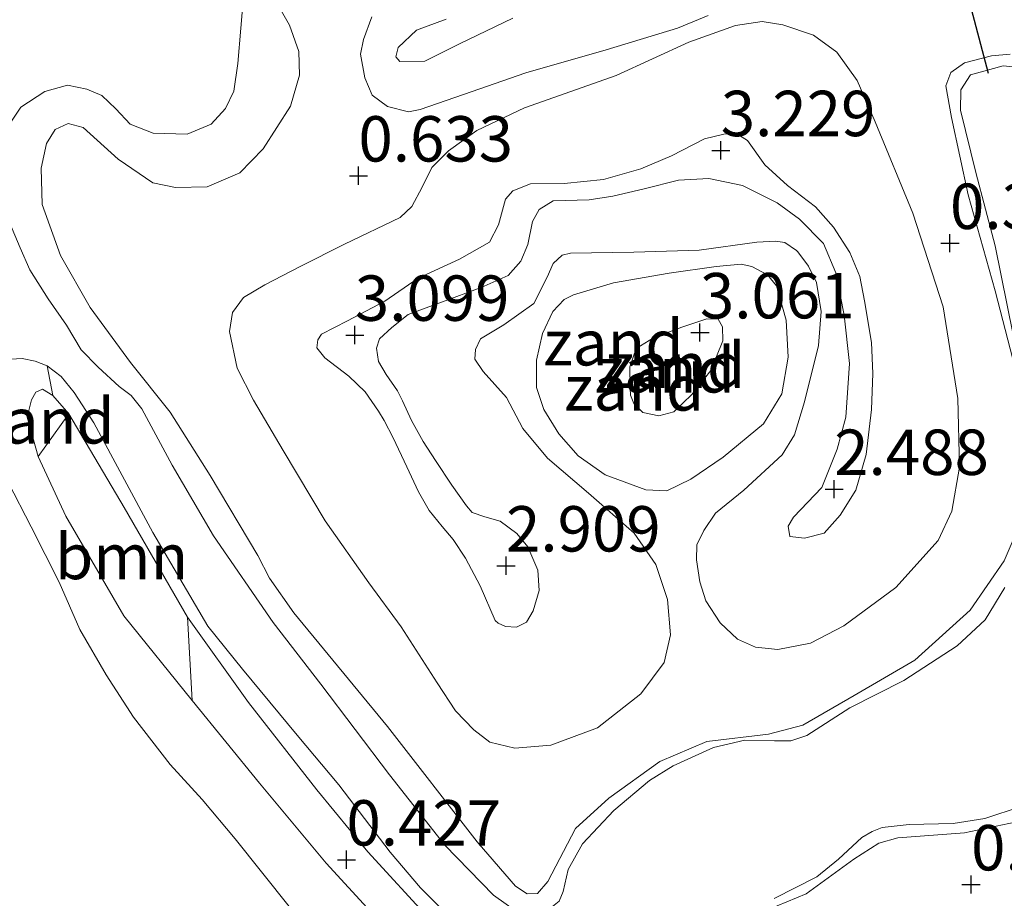
# Model space of a CAD drawing. Units: metres. Extents: x 43864 to 50003, y 418749 to 423596.
# Drawn here: x 49153 to 49207, y 419345 to 419393 of the extents above; entities that cross this region are included whole.
import ezdxf
from ezdxf.enums import TextEntityAlignment as Align

# ---------------------------------------------------------------- set-up
doc = ezdxf.new("R2010")
doc.units = ezdxf.units.M
doc.layers.get('0').update_dxf_attribs({"lineweight": 25})
for name, color, linetype, lineweight in [('B-ME-GR-BOOM-GV-B6', 93, 'Continuous', 18), ('B-ME-GW-HOOGTEPUNT-S-B1', 10, 'Continuous', 25), ('B-ME-GW-KRUINLIJN-L-B1', 93, 'Continuous', 18), ('B-ME-GW-TEENLIJN-L-B1', 93, 'Continuous', 18), ('B-ME-IE-GRONDWERKLIJN-GROND_NIETINGERICHT-GV-B6', 253, 'Continuous', 18), ('B-ME-KW-DUIKER-L-B1', 10, 'Continuous', 25), ('B-ME-OB-BEKLEDING-GV-B6', 253, 'Continuous', 18), ('B-ME-OB-WATERLIJN-L-B1', 133, 'OB-WATERLIJN', 18), ('B-ME-OG-WATER-GV-B6', 153, 'Continuous', 18)]:
    doc.layers.add(name, color=color, linetype=linetype, lineweight=lineweight)
doc.styles.add('NLCS-ISO', font='NLCS-ISO.TTF')
doc.linetypes.add('OB-WATERLIJN', pattern='A,10,[32,NLCS.SHX,S=2,R=0,X=0,Y=0],-12', length=22)

# ---------------------------------------------------------------- blocks, each defined once
blk = doc.blocks.new('hoogtepunt')
for p, q in [((-0.5, 0), (0.5, 0)), ((0, 0.5), (0, -0.5))]:
    blk.add_line(p, q)

msp = doc.modelspace()

# ---------------------------------------------------------------- linework, layer by layer
at = {"layer": 'B-ME-GR-BOOM-GV-B6'}
msp.add_polyline3d([(49162.214, 419355.622, 0.352), (49158.454, 419360.281, 0.35), (49155.256, 419365.77, 0.339), (49153.727, 419369.053, 0.339), (49155.414, 419371.396, 0.339), (49158.466, 419366.236, 0.303), (49161.954, 419360.205, 0.285), (49162.214, 419355.622, 0.352)], dxfattribs=at)
at = {"layer": 'B-ME-GW-KRUINLIJN-L-B1'}
for points in [[(49165.834, 419363.598, 0.254), (49163.197, 419368.009, 0.264), (49160.995, 419371.499, 0.285), (49158.821, 419374.236, 0.298), (49156.599, 419377.251, 0.355), (49154.966, 419380.13, 0.355), (49153.939, 419382.924, 0.355), (49153.889, 419384.939, 0.354), (49154.178, 419386.297, 0.352), (49154.659, 419387.063, 0.332), (49155.382, 419387.385, 0.328), (49156.2, 419387.166, 0.328), (49158.136, 419385.431, 0.38), (49160.043, 419384.122, 0.401), (49161.303, 419383.867, 0.442), (49163.04, 419383.903, 0.467), (49164.831, 419384.676, 0.523), (49166.119, 419385.993, 0.539), (49167.628, 419388.341, 0.523), (49168.133, 419390.057, 0.5), (49168.094, 419391.368, 0.483), (49167.58, 419392.814, 0.468), (49166.529, 419394.673, 0.38)], [(49179.88, 419393.191, 1.877), (49176.939, 419391.789, 1.569), (49175.032, 419390.821, 1.325), (49173.658, 419390.815, 1.23), (49173.43, 419391.062, 1.23), (49173.565, 419391.585, 1.254), (49174.571, 419392.543, 1.382)], [(49174.571, 419392.543, 1.382), (49176.212, 419393.137, 1.648)], [(49206.25, 419391.127, 0.313), (49204.772, 419390.729, 0.278), (49204.015, 419390.194, 0.285), (49203.747, 419389.475, 0.285), (49204.061, 419387.719, 0.275), (49204.979, 419383.469, 0.172), (49206.463, 419378.182, 0.116), (49207.991, 419372.288, 0.134)], [(49207.283, 419391.217, 0.313), (49206.25, 419391.127, 0.313)], [(49178.909, 419360.013, 2.703), (49178.089, 419361.934, 2.803), (49177.283, 419363.445, 2.755), (49176.587, 419364.481, 2.664), (49175.987, 419365.189, 2.665), (49175.274, 419366.077, 2.969), (49174.677, 419367.112, 3.218), (49174.033, 419368.491, 3.166), (49173.293, 419370.084, 3.018), (49172.793, 419371.036, 2.731), (49172.486, 419371.546, 2.659), (49171.742, 419372.615, 2.753), (49170.848, 419373.472, 2.922), (49169.531, 419374.48, 3.025), (49169.077, 419375.04, 3.018), (49169.146, 419375.481, 3.012), (49169.345, 419375.79, 3.012), (49170.774, 419376.532, 3.022), (49172.827, 419377.612, 2.806), (49174.668, 419378.874, 2.361), (49176.95, 419379.92, 1.877), (49178.593, 419380.856, 1.458), (49179.091, 419381.818, 1.399), (49179.478, 419383.222, 1.45), (49179.874, 419383.693, 1.64), (49180.858, 419384.062, 2.057), (49182.707, 419384.097, 2.825), (49184.884, 419384.309, 3.146), (49186.934, 419384.899, 3.158), (49188.624, 419385.606, 3.084), (49190.447, 419386.541, 3.077), (49191.512, 419386.81, 3.076), (49192.134, 419386.871, 3.061), (49192.818, 419386.457, 2.996), (49193.773, 419385.125, 2.825), (49195.008, 419383.97, 2.439), (49196.553, 419382.813, 2.08), (49197.558, 419381.677, 1.893), (49198.448, 419380.28, 1.805), (49198.994, 419378.967, 1.788), (49199.262, 419377.624, 1.788), (49199.637, 419375.331, 1.888), (49199.722, 419373.629, 2.066), (49199.641, 419371.634, 2.243), (49199.344, 419369.166, 2.377), (49198.79, 419367.191, 2.42), (49197.912, 419365.823, 2.413), (49197.038, 419364.832, 2.416), (49195.956, 419364.562, 2.4), (49195.139, 419364.65, 2.402), (49195.061, 419365.207, 2.402), (49195.343, 419365.712, 2.403), (49196.909, 419367.336, 2.423), (49197.76, 419369.456, 2.371), (49198.231, 419371.219, 2.197), (49198.434, 419374.178, 1.998), (49198.143, 419376.831, 1.903), (49197.687, 419379.173, 1.852), (49196.995, 419380.782, 1.921), (49195.681, 419382.133, 2.086), (49194.444, 419383.026, 2.575), (49192.538, 419383.973, 3.015), (49190.676, 419384.363, 3.077), (49189.007, 419384.278, 3.133), (49187.122, 419383.801, 3.208)], [(49187.122, 419383.801, 3.208), (49185.401, 419383.389, 3.012), (49184.091, 419383.186, 2.858), (49182.111, 419383.136, 2.515), (49181.338, 419382.651, 2.032), (49180.957, 419382, 1.581), (49180.702, 419380.726, 1.414), (49180.319, 419379.813, 1.425), (49179.626, 419379.016, 1.59), (49178.132, 419378.357, 1.831), (49175.951, 419377.556, 2.227), (49174.113, 419376.866, 2.636), (49173.224, 419376.153, 2.946), (49172.533, 419375.537, 2.955), (49172.365, 419375.015, 2.928), (49172.474, 419374.294, 2.896), (49172.91, 419373.571, 2.799), (49173.525, 419372.667, 2.646), (49173.799, 419372.125, 2.652), (49174.298, 419371.041, 2.984), (49174.943, 419369.875, 3.126), (49175.622, 419368.823, 3.071), (49176.528, 419367.475, 2.922), (49177.321, 419366.34, 2.722), (49177.645, 419365.977, 2.606), (49178.331, 419365.727, 2.606), (49179.179, 419365.491, 2.623), (49180.107, 419364.814, 2.685), (49180.706, 419364.073, 2.765), (49181.253, 419362.793, 2.737), (49181.342, 419361.68, 2.729), (49181.007, 419360.554, 2.695), (49180.642, 419359.935, 2.662), (49180.084, 419359.661, 2.662), (49179.479, 419359.682, 2.665), (49179.071, 419359.881, 2.711), (49178.909, 419360.013, 2.703)], [(49186.351, 419372.814, 2.436), (49186.327, 419373.992, 2.446), (49186.678, 419375.004, 2.518), (49187.632, 419375.586, 2.698), (49189.19, 419376.179, 2.855), (49190.568, 419376.643, 2.78), (49191.189, 419376.622, 2.767), (49191.431, 419376.195, 2.773), (49191.458, 419375.426, 2.834), (49190.792, 419373.795, 2.762), (49189.751, 419372.461, 2.636), (49188.746, 419371.504, 2.529), (49187.926, 419371.297, 2.472), (49187.044, 419371.484, 2.459), (49186.541, 419371.979, 2.446), (49186.364, 419372.422, 2.446), (49186.351, 419372.814, 2.436)], [(49175.357, 419343.497, 0.316), (49171.901, 419347.27, 0.323), (49169.08, 419350.695, 0.345), (49165.321, 419355.5, 0.308), (49161.954, 419360.205, 0.285), (49158.466, 419366.236, 0.303), (49155.414, 419371.396, 0.339), (49154.538, 419372.417, 0.339), (49153.968, 419372.765, 0.339), (49153.59, 419372.588, 0.339), (49153.358, 419372.181, 0.339), (49153.122, 419371.218, 0.339), (49153.727, 419369.053, 0.339), (49155.256, 419365.77, 0.339), (49158.454, 419360.281, 0.35), (49162.214, 419355.622, 0.352), (49165.926, 419351.062, 0.352), (49169.59, 419346.65, 0.355), (49173.094, 419342.844, 0.349)], [(49207.99, 419365.702, 0.1), (49206.956, 419363.302, 0.1), (49205.084, 419360.58, 0.106), (49202.032, 419357.834, 0.141), (49198.691, 419355.893, 0.083), (49195.86, 419354.26, 0.041), (49193.972, 419353.75, 0.029), (49190.578, 419353.35, 0.038), (49187.981, 419352.256, 0.142), (49185.164, 419350.229, 0.188), (49183.332, 419348.556, 0.19), (49181.803, 419345.651, 0.247), (49181.241, 419344.983, 0.247), (49180.667, 419344.971, 0.247), (49180.031, 419345.386, 0.247), (49177.92, 419347.827, 0.314), (49172.971, 419354.189, 0.321), (49167.809, 419360.437, 0.277), (49166.48, 419362.348, 0.254), (49165.834, 419363.598, 0.254)], [(49207.563, 419348.913, 0.172), (49204.761, 419348.329, 0.097), (49201.094, 419348.046, 0.097), (49200.045, 419347.759, 0.097), (49198.68, 419346.87, 0.097), (49196.048, 419344.959, 0.131), (49192.848, 419343.642, 0.197)]]:
    msp.add_polyline3d(points, dxfattribs=at)
at = {"layer": 'B-ME-GW-TEENLIJN-L-B1'}
for points in [[(49195.586, 419380.334, 1.656), (49196.168, 419379.528, 1.634), (49196.62, 419378.642, 1.567), (49196.869, 419377.037, 1.477), (49196.724, 419375.173, 1.329), (49195.948, 419372.071, 1.211), (49195.394, 419370.243, 1.178), (49194.715, 419369.152, 1.172), (49192.607, 419367.205, 1.104), (49191.043, 419365.925, 0.913), (49190.398, 419364.981, 0.843), (49190.015, 419364.182, 0.756), (49189.993, 419363.364, 0.694), (49190.18, 419362.153, 0.597), (49190.515, 419361.103, 0.529), (49191.308, 419359.887, 0.48), (49192.266, 419358.996, 0.44), (49193.244, 419358.547, 0.432), (49194.486, 419358.423, 0.432), (49196.288, 419358.769, 0.439), (49198.128, 419359.72, 0.453), (49200.99, 419361.841, 0.452), (49203.316, 419364.424, 0.445), (49204.065, 419366.038, 0.398), (49204.492, 419368.456, 0.398), (49204.407, 419372.252, 0.386), (49203.594, 419377.296, 0.381), (49201.916, 419382.446, 0.442), (49199.844, 419387.483, 0.583), (49198.847, 419389.765, 0.678), (49197.73, 419391.327, 0.674), (49196.445, 419392.253, 0.651), (49194.765, 419392.822, 0.579), (49193.621, 419393.011, 0.403), (49192.147, 419392.793, 0.357), (49189.588, 419391.88, 0.45), (49185.583, 419390.029, 0.507), (49180.531, 419388.252, 0.494), (49177.904, 419387.012, 0.491), (49176.342, 419385.896, 0.494), (49175.418, 419384.97, 0.527), (49174.887, 419383.878, 0.568), (49174.322, 419382.819, 0.597), (49173.68, 419382.219, 0.624), (49170.61, 419380.754, 0.696), (49168.163, 419379.513, 0.83), (49166.225, 419378.513, 0.799), (49165.042, 419377.802, 0.637), (49164.43, 419376.989, 0.534), (49164.275, 419375.943, 0.534), (49164.685, 419373.912, 0.527), (49165.588, 419372.155, 0.453), (49167.219, 419369.378, 0.399), (49169.545, 419365.516, 0.481), (49171.94, 419362.095, 0.471), (49173.721, 419359.677, 0.421), (49175.709, 419356.586, 0.413), (49176.728, 419355.041, 0.413), (49177.735, 419354.003, 0.413), (49178.613, 419353.325, 0.413), (49179.984, 419352.988, 0.413), (49181.981, 419353.152, 0.413), (49184.54, 419354.114, 0.413), (49186.943, 419355.977, 0.399), (49188.216, 419357.702, 0.467)], [(49190.652, 419393.338, 0.382), (49188.961, 419392.647, 0.367), (49185.023, 419391.449, 0.51), (49180.594, 419390.19, 0.502), (49177.163, 419388.988, 0.533), (49174.783, 419388.171, 0.59), (49174.128, 419388.029, 0.703), (49172.968, 419388.332, 0.801), (49172.137, 419388.961, 0.841), (49171.719, 419389.913, 0.811), (49171.483, 419391.208, 0.795), (49171.653, 419392.026, 0.795), (49172.121, 419393.266, 0.793)], [(49188.216, 419357.702, 0.467), (49188.571, 419359.237, 0.524), (49188.406, 419361.185, 0.597), (49187.766, 419363.103, 0.625), (49186.569, 419364.83, 0.619), (49184.05, 419367.025, 0.697), (49181.791, 419368.956, 0.581), (49180.429, 419370.586, 0.453), (49179.542, 419372.294, 0.445), (49178.245, 419373.743, 0.607), (49177.792, 419374.417, 0.687), (49177.828, 419374.941, 0.759), (49178.095, 419375.527, 0.857), (49179.393, 419376.303, 0.941), (49181.038, 419377.484, 1.047), (49181.769, 419378.935, 1.158), (49182.101, 419379.685, 1.24), (49182.596, 419380.139, 1.288), (49183.054, 419380.25, 1.391), (49186.556, 419380.305, 1.62), (49190.155, 419380.409, 1.643), (49193.332, 419380.859, 1.646), (49194.363, 419380.916, 1.646), (49194.87, 419380.831, 1.646), (49195.504, 419380.401, 1.648), (49195.586, 419380.334, 1.656)], [(49183.216, 419377.959, 1.234), (49185.43, 419378.612, 1.466), (49188.493, 419379.145, 1.746), (49191.08, 419379.518, 1.738), (49192.471, 419379.638, 1.7), (49193.059, 419379.519, 1.659), (49193.923, 419379.055, 1.692), (49194.409, 419378.446, 1.698), (49194.934, 419376.561, 1.584), (49195.05, 419374.515, 1.293), (49194.707, 419372.506, 1.126), (49193.697, 419370.845, 1.054), (49191.474, 419369.013, 1.02), (49189.682, 419367.8, 0.917), (49188.369, 419367.156, 0.843), (49187.208, 419367.213, 0.791), (49184.973, 419368.048, 0.753), (49183.476, 419369.09, 0.712), (49182.422, 419370.293, 0.617), (49181.581, 419371.64, 0.567), (49181.182, 419372.854, 0.549), (49181.177, 419374.359, 0.674), (49181.515, 419375.829, 0.907), (49182.08, 419377.035, 1.088), (49182.707, 419377.701, 1.211), (49183.216, 419377.959, 1.234)]]:
    msp.add_polyline3d(points, dxfattribs=at)
at = {"layer": 'B-ME-IE-GRONDWERKLIJN-GROND_NIETINGERICHT-GV-B6'}
for points in [[(49151.847, 419386.916, -0.25), (49152.773, 419388.299, -0.25), (49154.088, 419389.155, -0.25), (49155.349, 419389.505, -0.25), (49156.41, 419389.285, -0.25), (49157.241, 419388.935, -0.25), (49158.004, 419388.193, -0.25), (49158.799, 419387.353, -0.25), (49160.07, 419386.87, -0.25), (49161.934, 419386.806, -0.25), (49163.262, 419387.352, -0.25), (49164.054, 419388.229, -0.25), (49164.502, 419389.174, -0.25), (49164.727, 419390.693, -0.25), (49165.051, 419394.614, -0.25)], [(49166.529, 419394.673, 0.38), (49167.58, 419392.814, 0.468), (49168.094, 419391.368, 0.483), (49168.133, 419390.057, 0.5), (49167.628, 419388.341, 0.523), (49166.119, 419385.993, 0.539), (49164.831, 419384.676, 0.523), (49163.04, 419383.903, 0.467), (49161.303, 419383.867, 0.442), (49160.043, 419384.122, 0.401), (49158.136, 419385.431, 0.38), (49156.2, 419387.166, 0.328), (49155.382, 419387.385, 0.328), (49154.659, 419387.063, 0.332), (49154.178, 419386.297, 0.352), (49153.889, 419384.939, 0.354), (49153.939, 419382.924, 0.355), (49154.966, 419380.13, 0.355), (49156.599, 419377.251, 0.355), (49158.821, 419374.236, 0.298), (49160.995, 419371.499, 0.285), (49163.197, 419368.009, 0.264), (49165.834, 419363.598, 0.254)], [(49207.99, 419365.702, 0.1), (49206.956, 419363.302, 0.1), (49205.084, 419360.58, 0.106), (49202.032, 419357.834, 0.141), (49198.691, 419355.893, 0.083), (49195.86, 419354.26, 0.041), (49193.972, 419353.75, 0.029), (49190.578, 419353.35, 0.038), (49187.981, 419352.256, 0.142), (49185.164, 419350.229, 0.188), (49183.332, 419348.556, 0.19), (49181.803, 419345.651, 0.247), (49181.241, 419344.983, 0.247), (49180.667, 419344.971, 0.247), (49180.031, 419345.386, 0.247), (49177.92, 419347.827, 0.314), (49172.971, 419354.189, 0.321), (49167.809, 419360.437, 0.277), (49166.48, 419362.348, 0.254), (49165.834, 419363.598, 0.254), (49163.197, 419368.009, 0.264), (49160.995, 419371.499, 0.285), (49158.821, 419374.236, 0.298), (49156.599, 419377.251, 0.355), (49154.966, 419380.13, 0.355), (49153.939, 419382.924, 0.355), (49153.889, 419384.939, 0.354), (49154.178, 419386.297, 0.352), (49154.659, 419387.063, 0.332), (49155.382, 419387.385, 0.328), (49156.2, 419387.166, 0.328), (49158.136, 419385.431, 0.38), (49160.043, 419384.122, 0.401), (49161.303, 419383.867, 0.442), (49163.04, 419383.903, 0.467), (49164.831, 419384.676, 0.523), (49166.119, 419385.993, 0.539), (49167.628, 419388.341, 0.523), (49168.133, 419390.057, 0.5), (49168.094, 419391.368, 0.483), (49167.58, 419392.814, 0.468), (49166.529, 419394.673, 0.38)], [(49199.844, 419387.483, 0.583), (49201.916, 419382.446, 0.442), (49203.594, 419377.296, 0.381), (49204.407, 419372.252, 0.386), (49204.492, 419368.456, 0.398), (49204.065, 419366.038, 0.398), (49203.316, 419364.424, 0.445), (49200.99, 419361.841, 0.452), (49198.128, 419359.72, 0.453), (49196.288, 419358.769, 0.439), (49194.486, 419358.423, 0.432), (49193.244, 419358.547, 0.432), (49192.266, 419358.996, 0.44), (49191.308, 419359.887, 0.48), (49190.515, 419361.103, 0.529), (49190.18, 419362.153, 0.597), (49189.993, 419363.364, 0.694), (49190.015, 419364.182, 0.756), (49190.398, 419364.981, 0.843), (49191.043, 419365.925, 0.913), (49192.607, 419367.205, 1.104), (49194.715, 419369.152, 1.172), (49195.394, 419370.243, 1.178), (49195.948, 419372.071, 1.211), (49196.724, 419375.173, 1.329), (49196.869, 419377.037, 1.477), (49196.62, 419378.642, 1.567), (49196.168, 419379.528, 1.634), (49195.586, 419380.334, 1.656), (49195.504, 419380.401, 1.648), (49194.87, 419380.831, 1.646), (49194.363, 419380.916, 1.646), (49193.332, 419380.859, 1.646), (49190.155, 419380.409, 1.643), (49186.556, 419380.305, 1.62), (49183.054, 419380.25, 1.391), (49182.596, 419380.139, 1.288), (49182.101, 419379.685, 1.24), (49181.769, 419378.935, 1.158), (49181.038, 419377.484, 1.047), (49179.393, 419376.303, 0.941), (49178.095, 419375.527, 0.857), (49177.828, 419374.941, 0.759), (49177.792, 419374.417, 0.687), (49178.245, 419373.743, 0.607), (49179.542, 419372.294, 0.445), (49180.429, 419370.586, 0.453), (49181.791, 419368.956, 0.581), (49184.05, 419367.025, 0.697), (49186.569, 419364.83, 0.619), (49187.766, 419363.103, 0.625), (49188.406, 419361.185, 0.597), (49188.571, 419359.237, 0.524), (49188.216, 419357.702, 0.467), (49186.943, 419355.977, 0.399), (49184.54, 419354.114, 0.413), (49181.981, 419353.152, 0.413), (49179.984, 419352.988, 0.413), (49178.613, 419353.325, 0.413), (49177.735, 419354.003, 0.413), (49176.728, 419355.041, 0.413), (49175.709, 419356.586, 0.413), (49173.721, 419359.677, 0.421), (49171.94, 419362.095, 0.471), (49169.545, 419365.516, 0.481), (49167.219, 419369.378, 0.399), (49165.588, 419372.155, 0.453), (49164.685, 419373.912, 0.527), (49164.275, 419375.943, 0.534), (49164.43, 419376.989, 0.534), (49165.042, 419377.802, 0.637), (49166.225, 419378.513, 0.799), (49168.163, 419379.513, 0.83), (49170.61, 419380.754, 0.696), (49173.68, 419382.219, 0.624), (49174.322, 419382.819, 0.597), (49174.887, 419383.878, 0.568), (49175.418, 419384.97, 0.527), (49176.342, 419385.896, 0.494), (49177.904, 419387.012, 0.491), (49180.531, 419388.252, 0.494), (49185.583, 419390.029, 0.507), (49189.588, 419391.88, 0.45), (49192.147, 419392.793, 0.357), (49193.621, 419393.011, 0.403), (49194.765, 419392.822, 0.579), (49196.445, 419392.253, 0.651), (49197.73, 419391.327, 0.674), (49198.847, 419389.765, 0.678), (49199.844, 419387.483, 0.583)], [(49194.765, 419392.822, 0.579), (49193.621, 419393.011, 0.403), (49192.147, 419392.793, 0.357), (49189.588, 419391.88, 0.45), (49185.583, 419390.029, 0.507), (49180.531, 419388.252, 0.494), (49177.904, 419387.012, 0.491), (49176.342, 419385.896, 0.494), (49175.418, 419384.97, 0.527), (49174.887, 419383.878, 0.568), (49174.322, 419382.819, 0.597), (49173.68, 419382.219, 0.624), (49170.61, 419380.754, 0.696), (49168.163, 419379.513, 0.83), (49166.225, 419378.513, 0.799), (49165.042, 419377.802, 0.637), (49164.43, 419376.989, 0.534), (49164.275, 419375.943, 0.534), (49164.685, 419373.912, 0.527), (49165.588, 419372.155, 0.453), (49167.219, 419369.378, 0.399), (49169.545, 419365.516, 0.481), (49171.94, 419362.095, 0.471), (49173.721, 419359.677, 0.421), (49175.709, 419356.586, 0.413), (49176.728, 419355.041, 0.413), (49177.735, 419354.003, 0.413), (49178.613, 419353.325, 0.413), (49179.984, 419352.988, 0.413), (49181.981, 419353.152, 0.413), (49184.54, 419354.114, 0.413), (49186.943, 419355.977, 0.399), (49188.216, 419357.702, 0.467), (49188.571, 419359.237, 0.524), (49188.406, 419361.185, 0.597), (49187.766, 419363.103, 0.625), (49186.569, 419364.83, 0.619), (49184.05, 419367.025, 0.697), (49181.791, 419368.956, 0.581), (49180.429, 419370.586, 0.453), (49179.542, 419372.294, 0.445), (49178.245, 419373.743, 0.607), (49177.792, 419374.417, 0.687), (49177.828, 419374.941, 0.759), (49178.095, 419375.527, 0.857), (49179.393, 419376.303, 0.941), (49181.038, 419377.484, 1.047), (49181.769, 419378.935, 1.158), (49182.101, 419379.685, 1.24), (49182.596, 419380.139, 1.288), (49183.054, 419380.25, 1.391), (49186.556, 419380.305, 1.62), (49190.155, 419380.409, 1.643), (49193.332, 419380.859, 1.646), (49194.363, 419380.916, 1.646), (49194.87, 419380.831, 1.646), (49195.504, 419380.401, 1.648), (49195.586, 419380.334, 1.656), (49196.168, 419379.528, 1.634), (49196.62, 419378.642, 1.567), (49196.869, 419377.037, 1.477), (49196.724, 419375.173, 1.329), (49195.948, 419372.071, 1.211), (49195.394, 419370.243, 1.178), (49194.715, 419369.152, 1.172), (49192.607, 419367.205, 1.104), (49191.043, 419365.925, 0.913), (49190.398, 419364.981, 0.843), (49190.015, 419364.182, 0.756), (49189.993, 419363.364, 0.694), (49190.18, 419362.153, 0.597), (49190.515, 419361.103, 0.529), (49191.308, 419359.887, 0.48), (49192.266, 419358.996, 0.44), (49193.244, 419358.547, 0.432), (49194.486, 419358.423, 0.432), (49196.288, 419358.769, 0.439), (49198.128, 419359.72, 0.453), (49200.99, 419361.841, 0.452), (49203.316, 419364.424, 0.445), (49204.065, 419366.038, 0.398), (49204.492, 419368.456, 0.398), (49204.407, 419372.252, 0.386), (49203.594, 419377.296, 0.381), (49201.916, 419382.446, 0.442), (49199.844, 419387.483, 0.583), (49198.847, 419389.765, 0.678), (49197.73, 419391.327, 0.674), (49196.445, 419392.253, 0.651), (49194.765, 419392.822, 0.579)], [(49190.652, 419393.338, 0.382), (49188.961, 419392.647, 0.367), (49185.023, 419391.449, 0.51), (49180.594, 419390.19, 0.502), (49177.163, 419388.988, 0.533), (49174.783, 419388.171, 0.59), (49174.128, 419388.029, 0.703), (49172.968, 419388.332, 0.801), (49172.137, 419388.961, 0.841), (49171.719, 419389.913, 0.811), (49171.483, 419391.208, 0.795), (49171.653, 419392.026, 0.795), (49172.121, 419393.266, 0.793)], [(49172.121, 419393.266, 0.793), (49171.653, 419392.026, 0.795), (49171.483, 419391.208, 0.795), (49171.719, 419389.913, 0.811), (49172.137, 419388.961, 0.841), (49172.968, 419388.332, 0.801), (49174.128, 419388.029, 0.703), (49174.783, 419388.171, 0.59), (49177.163, 419388.988, 0.533), (49180.594, 419390.19, 0.502), (49185.023, 419391.449, 0.51), (49188.961, 419392.647, 0.367)], [(49179.88, 419393.191, 1.877), (49176.939, 419391.789, 1.569), (49175.032, 419390.821, 1.325), (49173.658, 419390.815, 1.23), (49173.43, 419391.062, 1.23), (49173.565, 419391.585, 1.254), (49174.571, 419392.543, 1.382)], [(49173.43, 419391.062, 1.23), (49173.658, 419390.815, 1.23), (49175.032, 419390.821, 1.325), (49176.939, 419391.789, 1.569), (49179.88, 419393.191, 1.877)], [(49176.212, 419393.137, 1.648), (49174.571, 419392.543, 1.382), (49173.565, 419391.585, 1.254), (49173.43, 419391.062, 1.23)], [(49174.571, 419392.543, 1.382), (49176.212, 419393.137, 1.648)], [(49188.961, 419392.647, 0.367), (49190.652, 419393.338, 0.382)], [(49207.991, 419372.288, 0.134), (49206.463, 419378.182, 0.116), (49204.979, 419383.469, 0.172), (49204.061, 419387.719, 0.275), (49203.747, 419389.475, 0.285), (49204.015, 419390.194, 0.285), (49204.772, 419390.729, 0.278), (49206.25, 419391.127, 0.313), (49207.283, 419391.217, 0.313)], [(49207.283, 419391.217, 0.313), (49206.25, 419391.127, 0.313), (49204.772, 419390.729, 0.278), (49204.015, 419390.194, 0.285), (49203.747, 419389.475, 0.285), (49204.061, 419387.719, 0.275), (49204.979, 419383.469, 0.172), (49206.463, 419378.182, 0.116), (49207.991, 419372.288, 0.134)], [(49207.43, 419390.515, -0.25), (49206.891, 419390.568, -0.25), (49205.105, 419390.075, -0.25), (49204.576, 419389.245, -0.25), (49204.551, 419388.133, -0.25), (49205.391, 419384.693, -0.25), (49206.456, 419380.647, -0.25), (49207.448, 419375.751, -0.25)], [(49179.479, 419359.682, 2.665), (49180.084, 419359.661, 2.662), (49180.642, 419359.935, 2.662), (49181.007, 419360.554, 2.695), (49181.342, 419361.68, 2.729), (49181.253, 419362.793, 2.737), (49180.706, 419364.073, 2.765), (49180.107, 419364.814, 2.685), (49179.179, 419365.491, 2.623), (49178.331, 419365.727, 2.606), (49177.645, 419365.977, 2.606), (49177.321, 419366.34, 2.722), (49176.528, 419367.475, 2.922), (49175.622, 419368.823, 3.071), (49174.943, 419369.875, 3.126), (49174.298, 419371.041, 2.984), (49173.799, 419372.125, 2.652), (49173.525, 419372.667, 2.646), (49172.91, 419373.571, 2.799), (49172.474, 419374.294, 2.896), (49172.365, 419375.015, 2.928), (49172.533, 419375.537, 2.955), (49173.224, 419376.153, 2.946), (49174.113, 419376.866, 2.636), (49175.951, 419377.556, 2.227), (49178.132, 419378.357, 1.831), (49179.626, 419379.016, 1.59), (49180.319, 419379.813, 1.425), (49180.702, 419380.726, 1.414), (49180.957, 419382, 1.581), (49181.338, 419382.651, 2.032), (49182.111, 419383.136, 2.515), (49184.091, 419383.186, 2.858), (49185.401, 419383.389, 3.012), (49187.122, 419383.801, 3.208), (49189.007, 419384.278, 3.133), (49190.676, 419384.363, 3.077), (49192.538, 419383.973, 3.015), (49194.444, 419383.026, 2.575), (49195.681, 419382.133, 2.086), (49196.995, 419380.782, 1.921), (49197.687, 419379.173, 1.852), (49198.143, 419376.831, 1.903), (49198.434, 419374.178, 1.998), (49198.231, 419371.219, 2.197), (49197.76, 419369.456, 2.371), (49196.909, 419367.336, 2.423), (49195.343, 419365.712, 2.403), (49195.061, 419365.207, 2.402), (49195.139, 419364.65, 2.402), (49195.956, 419364.562, 2.4), (49197.038, 419364.832, 2.416), (49197.912, 419365.823, 2.413), (49198.79, 419367.191, 2.42), (49199.344, 419369.166, 2.377), (49199.641, 419371.634, 2.243), (49199.722, 419373.629, 2.066), (49199.637, 419375.331, 1.888), (49199.262, 419377.624, 1.788), (49198.994, 419378.967, 1.788), (49198.448, 419380.28, 1.805), (49197.558, 419381.677, 1.893), (49196.553, 419382.813, 2.08), (49195.008, 419383.97, 2.439), (49193.773, 419385.125, 2.825), (49192.818, 419386.457, 2.996), (49192.134, 419386.871, 3.061), (49191.512, 419386.81, 3.076), (49190.447, 419386.541, 3.077), (49188.624, 419385.606, 3.084), (49186.934, 419384.899, 3.158), (49184.884, 419384.309, 3.146), (49182.707, 419384.097, 2.825), (49180.858, 419384.062, 2.057), (49179.874, 419383.693, 1.64), (49179.478, 419383.222, 1.45), (49179.091, 419381.818, 1.399), (49178.593, 419380.856, 1.458), (49176.95, 419379.92, 1.877), (49174.668, 419378.874, 2.361), (49172.827, 419377.612, 2.806), (49170.774, 419376.532, 3.022), (49169.345, 419375.79, 3.012), (49169.146, 419375.481, 3.012), (49169.077, 419375.04, 3.018), (49169.531, 419374.48, 3.025), (49170.848, 419373.472, 2.922), (49171.742, 419372.615, 2.753), (49172.486, 419371.546, 2.659), (49172.793, 419371.036, 2.731), (49173.293, 419370.084, 3.018), (49174.033, 419368.491, 3.166), (49174.677, 419367.112, 3.218), (49175.274, 419366.077, 2.969), (49175.987, 419365.189, 2.665), (49176.587, 419364.481, 2.664), (49177.283, 419363.445, 2.755), (49178.089, 419361.934, 2.803), (49178.909, 419360.013, 2.703), (49179.071, 419359.881, 2.711), (49179.479, 419359.682, 2.665)], [(49187.122, 419383.801, 3.208), (49185.401, 419383.389, 3.012), (49184.091, 419383.186, 2.858), (49182.111, 419383.136, 2.515), (49181.338, 419382.651, 2.032), (49180.957, 419382, 1.581), (49180.702, 419380.726, 1.414), (49180.319, 419379.813, 1.425), (49179.626, 419379.016, 1.59), (49178.132, 419378.357, 1.831), (49175.951, 419377.556, 2.227), (49174.113, 419376.866, 2.636), (49173.224, 419376.153, 2.946), (49172.533, 419375.537, 2.955), (49172.365, 419375.015, 2.928), (49172.474, 419374.294, 2.896), (49172.91, 419373.571, 2.799), (49173.525, 419372.667, 2.646), (49173.799, 419372.125, 2.652), (49174.298, 419371.041, 2.984), (49174.943, 419369.875, 3.126), (49175.622, 419368.823, 3.071), (49176.528, 419367.475, 2.922), (49177.321, 419366.34, 2.722), (49177.645, 419365.977, 2.606), (49178.331, 419365.727, 2.606), (49179.179, 419365.491, 2.623), (49180.107, 419364.814, 2.685), (49180.706, 419364.073, 2.765), (49181.253, 419362.793, 2.737), (49181.342, 419361.68, 2.729), (49181.007, 419360.554, 2.695), (49180.642, 419359.935, 2.662), (49180.084, 419359.661, 2.662), (49179.479, 419359.682, 2.665), (49179.071, 419359.881, 2.711), (49178.909, 419360.013, 2.703), (49178.089, 419361.934, 2.803), (49177.283, 419363.445, 2.755), (49176.587, 419364.481, 2.664), (49175.987, 419365.189, 2.665), (49175.274, 419366.077, 2.969), (49174.677, 419367.112, 3.218), (49174.033, 419368.491, 3.166), (49173.293, 419370.084, 3.018), (49172.793, 419371.036, 2.731), (49172.486, 419371.546, 2.659), (49171.742, 419372.615, 2.753), (49170.848, 419373.472, 2.922), (49169.531, 419374.48, 3.025), (49169.077, 419375.04, 3.018), (49169.146, 419375.481, 3.012), (49169.345, 419375.79, 3.012), (49170.774, 419376.532, 3.022), (49172.827, 419377.612, 2.806), (49174.668, 419378.874, 2.361), (49176.95, 419379.92, 1.877), (49178.593, 419380.856, 1.458), (49179.091, 419381.818, 1.399), (49179.478, 419383.222, 1.45), (49179.874, 419383.693, 1.64), (49180.858, 419384.062, 2.057), (49182.707, 419384.097, 2.825), (49184.884, 419384.309, 3.146), (49186.934, 419384.899, 3.158), (49188.624, 419385.606, 3.084), (49190.447, 419386.541, 3.077), (49191.512, 419386.81, 3.076), (49192.134, 419386.871, 3.061), (49192.818, 419386.457, 2.996), (49193.773, 419385.125, 2.825), (49195.008, 419383.97, 2.439), (49196.553, 419382.813, 2.08), (49197.558, 419381.677, 1.893), (49198.448, 419380.28, 1.805), (49198.994, 419378.967, 1.788), (49199.262, 419377.624, 1.788), (49199.637, 419375.331, 1.888), (49199.722, 419373.629, 2.066), (49199.641, 419371.634, 2.243), (49199.344, 419369.166, 2.377), (49198.79, 419367.191, 2.42), (49197.912, 419365.823, 2.413), (49197.038, 419364.832, 2.416), (49195.956, 419364.562, 2.4), (49195.139, 419364.65, 2.402), (49195.061, 419365.207, 2.402), (49195.343, 419365.712, 2.403), (49196.909, 419367.336, 2.423), (49197.76, 419369.456, 2.371), (49198.231, 419371.219, 2.197), (49198.434, 419374.178, 1.998), (49198.143, 419376.831, 1.903), (49197.687, 419379.173, 1.852), (49196.995, 419380.782, 1.921), (49195.681, 419382.133, 2.086), (49194.444, 419383.026, 2.575), (49192.538, 419383.973, 3.015), (49190.676, 419384.363, 3.077), (49189.007, 419384.278, 3.133), (49187.122, 419383.801, 3.208)], [(49181.8, 419344.048, -0.25), (49181.177, 419343.857, -0.25), (49180.083, 419343.996, -0.25), (49178.814, 419344.889, -0.25), (49176.138, 419347.639, -0.25), (49173.094, 419351.521, -0.25), (49169.306, 419356.52, -0.25), (49166.683, 419359.908, -0.25), (49163.384, 419364.674, -0.25), (49161.108, 419368.583, -0.25), (49159.432, 419371.669, -0.25), (49158.849, 419372.41, -0.25), (49158.182, 419372.905, -0.25), (49157.029, 419373.977, -0.25), (49156.105, 419374.932, -0.25), (49155.281, 419376.295, -0.25), (49154.279, 419377.742, -0.25), (49153.261, 419379.335, -0.25), (49152.731, 419380.549, -0.25), (49151.912, 419382.517, -0.25)], [(49194.409, 419378.446, 1.698), (49194.934, 419376.561, 1.584), (49195.05, 419374.515, 1.293), (49194.707, 419372.506, 1.126), (49193.697, 419370.845, 1.054), (49191.474, 419369.013, 1.02), (49189.682, 419367.8, 0.917), (49188.369, 419367.156, 0.843), (49187.208, 419367.213, 0.791), (49184.973, 419368.048, 0.753), (49183.476, 419369.09, 0.712), (49182.422, 419370.293, 0.617), (49181.581, 419371.64, 0.567), (49181.182, 419372.854, 0.549), (49181.177, 419374.359, 0.674), (49181.515, 419375.829, 0.907), (49182.08, 419377.035, 1.088), (49182.707, 419377.701, 1.211), (49183.216, 419377.959, 1.234), (49185.43, 419378.612, 1.466), (49188.493, 419379.145, 1.746), (49191.08, 419379.518, 1.738), (49192.471, 419379.638, 1.7), (49193.059, 419379.519, 1.659), (49193.923, 419379.055, 1.692), (49194.409, 419378.446, 1.698)], [(49193.059, 419379.519, 1.659), (49192.471, 419379.638, 1.7), (49191.08, 419379.518, 1.738), (49188.493, 419379.145, 1.746), (49185.43, 419378.612, 1.466), (49183.216, 419377.959, 1.234), (49182.707, 419377.701, 1.211), (49182.08, 419377.035, 1.088), (49181.515, 419375.829, 0.907), (49181.177, 419374.359, 0.674), (49181.182, 419372.854, 0.549), (49181.581, 419371.64, 0.567), (49182.422, 419370.293, 0.617), (49183.476, 419369.09, 0.712), (49184.973, 419368.048, 0.753), (49187.208, 419367.213, 0.791), (49188.369, 419367.156, 0.843), (49189.682, 419367.8, 0.917), (49191.474, 419369.013, 1.02), (49193.697, 419370.845, 1.054), (49194.707, 419372.506, 1.126), (49195.05, 419374.515, 1.293), (49194.934, 419376.561, 1.584), (49194.409, 419378.446, 1.698), (49193.923, 419379.055, 1.692), (49193.059, 419379.519, 1.659)], [(49186.351, 419372.814, 2.436), (49186.327, 419373.992, 2.446), (49186.678, 419375.004, 2.518), (49187.632, 419375.586, 2.698), (49189.19, 419376.179, 2.855), (49190.568, 419376.643, 2.78), (49191.189, 419376.622, 2.767), (49191.431, 419376.195, 2.773), (49191.458, 419375.426, 2.834), (49190.792, 419373.795, 2.762), (49189.751, 419372.461, 2.636), (49188.746, 419371.504, 2.529), (49187.926, 419371.297, 2.472), (49187.044, 419371.484, 2.459), (49186.541, 419371.979, 2.446), (49186.364, 419372.422, 2.446), (49186.351, 419372.814, 2.436)], [(49187.044, 419371.484, 2.459), (49187.926, 419371.297, 2.472), (49188.746, 419371.504, 2.529), (49189.751, 419372.461, 2.636), (49190.792, 419373.795, 2.762), (49191.458, 419375.426, 2.834), (49191.431, 419376.195, 2.773), (49191.189, 419376.622, 2.767), (49190.568, 419376.643, 2.78), (49189.19, 419376.179, 2.855), (49187.632, 419375.586, 2.698), (49186.678, 419375.004, 2.518), (49186.327, 419373.992, 2.446), (49186.351, 419372.814, 2.436), (49186.364, 419372.422, 2.446), (49186.541, 419371.979, 2.446), (49187.044, 419371.484, 2.459)], [(49175.357, 419343.497, 0.316), (49171.901, 419347.27, 0.323), (49169.08, 419350.695, 0.345), (49165.321, 419355.5, 0.308), (49161.954, 419360.205, 0.285), (49158.466, 419366.236, 0.303), (49155.414, 419371.396, 0.339), (49154.538, 419372.417, 0.339), (49154.215, 419374.045, -0.25), (49154.995, 419373.467, -0.25), (49155.707, 419372.58, -0.25), (49156.788, 419370.906, -0.25), (49160.041, 419364.871, -0.25), (49163.073, 419359.703, -0.25), (49164.982, 419357.336, -0.25), (49167.992, 419353.704, -0.25), (49170.291, 419350.975, -0.25), (49173.12, 419347.263, -0.25), (49174.788, 419345.29, -0.25), (49176.944, 419343.167, -0.25)], [(49153.727, 419369.053, 0.339), (49153.122, 419371.218, 0.339), (49153.358, 419372.181, 0.339), (49153.59, 419372.588, 0.339), (49153.968, 419372.765, 0.339), (49154.538, 419372.417, 0.339), (49155.414, 419371.396, 0.339), (49153.727, 419369.053, 0.339)], [(49165.834, 419363.598, 0.254), (49166.48, 419362.348, 0.254), (49167.809, 419360.437, 0.277), (49172.971, 419354.189, 0.321), (49177.92, 419347.827, 0.314), (49180.031, 419345.386, 0.247), (49180.667, 419344.971, 0.247), (49181.241, 419344.983, 0.247), (49181.803, 419345.651, 0.247), (49183.332, 419348.556, 0.19), (49185.164, 419350.229, 0.188), (49187.981, 419352.256, 0.142), (49190.578, 419353.35, 0.038), (49193.972, 419353.75, 0.029), (49195.86, 419354.26, 0.041), (49198.691, 419355.893, 0.083), (49202.032, 419357.834, 0.141), (49205.084, 419360.58, 0.106), (49206.956, 419363.302, 0.1), (49207.99, 419365.702, 0.1)], [(49206.983, 419361.841, -0.25), (49205.907, 419360.051, -0.25), (49204.359, 419358.624, -0.25), (49201.434, 419356.717, -0.25), (49198.447, 419355.203, -0.25), (49196.081, 419353.684, -0.25), (49195.196, 419353.396, -0.25), (49194.297, 419353.387, -0.25), (49192.662, 419353.432, -0.25), (49190.942, 419353.02, -0.25), (49188.711, 419352.007, -0.25), (49187.413, 419351.199, -0.25), (49185.455, 419349.563, -0.25), (49183.724, 419347.712, -0.25), (49182.929, 419346.296, -0.25), (49182.658, 419345.088, -0.25), (49182.442, 419344.567, -0.25), (49181.8, 419344.048, -0.25)], [(49173.094, 419342.844, 0.349), (49169.59, 419346.65, 0.355), (49165.926, 419351.062, 0.352), (49162.214, 419355.622, 0.352), (49161.954, 419360.205, 0.285), (49165.321, 419355.5, 0.308), (49169.08, 419350.695, 0.345), (49171.901, 419347.27, 0.323), (49175.357, 419343.497, 0.316)], [(49194.284, 419344.701, -0.25), (49196.629, 419345.908, -0.25), (49197.829, 419346.878, -0.25), (49199.112, 419348.061, -0.25), (49199.686, 419348.4, -0.25), (49200.227, 419348.624, -0.25), (49201.714, 419348.792, -0.25), (49204.148, 419348.839, -0.25), (49205.882, 419349.12, -0.25), (49207.895, 419349.774, -0.25)], [(49207.563, 419348.913, 0.172), (49204.761, 419348.329, 0.097), (49201.094, 419348.046, 0.097), (49200.045, 419347.759, 0.097), (49198.68, 419346.87, 0.097), (49196.048, 419344.959, 0.131), (49192.848, 419343.642, 0.197)], [(49192.848, 419343.642, 0.197), (49196.048, 419344.959, 0.131), (49198.68, 419346.87, 0.097), (49200.045, 419347.759, 0.097), (49201.094, 419348.046, 0.097), (49204.761, 419348.329, 0.097), (49207.563, 419348.913, 0.172)]]:
    msp.add_polyline3d(points, dxfattribs=at)
at = {"layer": 'B-ME-KW-DUIKER-L-B1'}
msp.add_line((49204.266, 419397.001, 0.122), (49206.066, 419390.163, 0.087), dxfattribs=at)
at = {"layer": 'B-ME-OB-BEKLEDING-GV-B6'}
for points in [[(49152.225, 419374.42, -0.25), (49152.846, 419374.447, -0.25), (49153.564, 419374.311, -0.25), (49154.215, 419374.045, -0.25), (49154.538, 419372.417, 0.339), (49153.968, 419372.765, 0.339), (49153.59, 419372.588, 0.339), (49153.358, 419372.181, 0.339), (49153.122, 419371.218, 0.339), (49153.727, 419369.053, 0.339), (49155.256, 419365.77, 0.339), (49158.454, 419360.281, 0.35), (49162.214, 419355.622, 0.352), (49165.926, 419351.062, 0.352), (49169.59, 419346.65, 0.355), (49173.094, 419342.844, 0.349), (49180.476, 419336.816, 0.349), (49183.096, 419334.98, 0.352), (49187.229, 419332.036, 0.352), (49192.572, 419328.953, 0.378), (49198.051, 419326.506, 0.373), (49205.575, 419324.24, 0.296), (49213.624, 419322.036, 0.349)], [(49210.495, 419320.143, -0.25), (49204.922, 419321.705, -0.25), (49198.7, 419324.022, -0.25), (49192.219, 419326.554, -0.25), (49188.02, 419328.448, -0.25), (49184.198, 419330.65, -0.25), (49181.711, 419332.187, -0.25), (49179.404, 419333.757, -0.25), (49176.935, 419335.637, -0.25), (49173.495, 419338.571, -0.25), (49170.138, 419341.699, -0.25), (49167.561, 419344.267, -0.25), (49164.584, 419347.997, -0.25), (49162.771, 419350.167, -0.25), (49161.006, 419352.091, -0.25), (49158.984, 419354.704, -0.25), (49157.483, 419357.018, -0.25), (49156.032, 419359.528, -0.25), (49154.876, 419362.134, -0.25), (49153.347, 419365.183, -0.25), (49152.076, 419367.643, -0.25)]]:
    msp.add_polyline3d(points, dxfattribs=at)
at = {"layer": 'B-ME-OB-WATERLIJN-L-B1'}
for points in [[(49151.847, 419386.916, -0.25), (49152.773, 419388.299, -0.25), (49154.088, 419389.155, -0.25), (49155.349, 419389.505, -0.25), (49156.41, 419389.285, -0.25), (49157.241, 419388.935, -0.25), (49158.004, 419388.193, -0.25), (49158.799, 419387.353, -0.25), (49160.07, 419386.87, -0.25), (49161.934, 419386.806, -0.25), (49163.262, 419387.352, -0.25), (49164.054, 419388.229, -0.25), (49164.502, 419389.174, -0.25), (49164.727, 419390.693, -0.25), (49165.051, 419394.614, -0.25)], [(49207.43, 419390.515, -0.25), (49206.891, 419390.568, -0.25), (49205.105, 419390.075, -0.25), (49204.576, 419389.245, -0.25), (49204.551, 419388.133, -0.25), (49205.391, 419384.693, -0.25), (49206.456, 419380.647, -0.25), (49207.448, 419375.751, -0.25)], [(49181.8, 419344.048, -0.25), (49181.177, 419343.857, -0.25), (49180.083, 419343.996, -0.25), (49178.814, 419344.889, -0.25), (49176.138, 419347.639, -0.25), (49173.094, 419351.521, -0.25), (49169.306, 419356.52, -0.25), (49166.683, 419359.908, -0.25), (49163.384, 419364.674, -0.25), (49161.108, 419368.583, -0.25), (49159.432, 419371.669, -0.25), (49158.849, 419372.41, -0.25), (49158.182, 419372.905, -0.25), (49157.029, 419373.977, -0.25), (49156.105, 419374.932, -0.25), (49155.281, 419376.295, -0.25), (49154.279, 419377.742, -0.25), (49153.261, 419379.335, -0.25), (49152.731, 419380.549, -0.25), (49151.912, 419382.517, -0.25)], [(49152.225, 419374.42, -0.25), (49152.846, 419374.447, -0.25), (49153.564, 419374.311, -0.25), (49154.215, 419374.045, -0.25), (49154.995, 419373.467, -0.25), (49155.707, 419372.58, -0.25), (49156.788, 419370.906, -0.25), (49160.041, 419364.871, -0.25), (49163.073, 419359.703, -0.25), (49164.982, 419357.336, -0.25), (49167.992, 419353.704, -0.25), (49170.291, 419350.975, -0.25), (49173.12, 419347.263, -0.25), (49174.788, 419345.29, -0.25), (49176.944, 419343.167, -0.25)], [(49210.495, 419320.143, -0.25), (49204.922, 419321.705, -0.25), (49198.7, 419324.022, -0.25), (49192.219, 419326.554, -0.25), (49188.02, 419328.448, -0.25), (49184.198, 419330.65, -0.25), (49181.711, 419332.187, -0.25), (49179.404, 419333.757, -0.25), (49176.935, 419335.637, -0.25), (49173.495, 419338.571, -0.25), (49170.138, 419341.699, -0.25), (49167.561, 419344.267, -0.25), (49164.584, 419347.997, -0.25), (49162.771, 419350.167, -0.25), (49161.006, 419352.091, -0.25), (49158.984, 419354.704, -0.25), (49157.483, 419357.018, -0.25), (49156.032, 419359.528, -0.25), (49154.876, 419362.134, -0.25), (49153.347, 419365.183, -0.25), (49152.076, 419367.643, -0.25)], [(49206.983, 419361.841, -0.25), (49205.907, 419360.051, -0.25), (49204.359, 419358.624, -0.25), (49201.434, 419356.717, -0.25), (49198.447, 419355.203, -0.25), (49196.081, 419353.684, -0.25), (49195.196, 419353.396, -0.25), (49194.297, 419353.387, -0.25), (49192.662, 419353.432, -0.25), (49190.942, 419353.02, -0.25), (49188.711, 419352.007, -0.25), (49187.413, 419351.199, -0.25), (49185.455, 419349.563, -0.25), (49183.724, 419347.712, -0.25), (49182.929, 419346.296, -0.25), (49182.658, 419345.088, -0.25), (49182.442, 419344.567, -0.25), (49181.8, 419344.048, -0.25)], [(49194.284, 419344.701, -0.25), (49196.629, 419345.908, -0.25), (49197.829, 419346.878, -0.25), (49199.112, 419348.061, -0.25), (49199.686, 419348.4, -0.25), (49200.227, 419348.624, -0.25), (49201.714, 419348.792, -0.25), (49204.148, 419348.839, -0.25), (49205.882, 419349.12, -0.25), (49207.895, 419349.774, -0.25)]]:
    msp.add_polyline3d(points, dxfattribs=at)
at = {"layer": 'B-ME-OG-WATER-GV-B6'}
for points in [[(49165.051, 419394.614, -0.25), (49164.727, 419390.693, -0.25), (49164.502, 419389.174, -0.25), (49164.054, 419388.229, -0.25), (49163.262, 419387.352, -0.25), (49161.934, 419386.806, -0.25), (49160.07, 419386.87, -0.25), (49158.799, 419387.353, -0.25), (49158.004, 419388.193, -0.25), (49157.241, 419388.935, -0.25), (49156.41, 419389.285, -0.25), (49155.349, 419389.505, -0.25), (49154.088, 419389.155, -0.25), (49152.773, 419388.299, -0.25), (49151.847, 419386.916, -0.25)], [(49207.448, 419375.751, -0.25), (49206.456, 419380.647, -0.25), (49205.391, 419384.693, -0.25), (49204.551, 419388.133, -0.25), (49204.576, 419389.245, -0.25), (49205.105, 419390.075, -0.25), (49206.891, 419390.568, -0.25), (49207.43, 419390.515, -0.25)], [(49151.912, 419382.517, -0.25), (49152.731, 419380.549, -0.25), (49153.261, 419379.335, -0.25), (49154.279, 419377.742, -0.25), (49155.281, 419376.295, -0.25), (49156.105, 419374.932, -0.25), (49157.029, 419373.977, -0.25), (49158.182, 419372.905, -0.25), (49158.849, 419372.41, -0.25), (49159.432, 419371.669, -0.25), (49161.108, 419368.583, -0.25), (49163.384, 419364.674, -0.25), (49166.683, 419359.908, -0.25), (49169.306, 419356.52, -0.25), (49173.094, 419351.521, -0.25), (49176.138, 419347.639, -0.25), (49178.814, 419344.889, -0.25), (49180.083, 419343.996, -0.25)], [(49176.944, 419343.167, -0.25), (49174.788, 419345.29, -0.25), (49173.12, 419347.263, -0.25), (49170.291, 419350.975, -0.25), (49167.992, 419353.704, -0.25), (49164.982, 419357.336, -0.25), (49163.073, 419359.703, -0.25), (49160.041, 419364.871, -0.25), (49156.788, 419370.906, -0.25), (49155.707, 419372.58, -0.25), (49154.995, 419373.467, -0.25), (49154.215, 419374.045, -0.25), (49153.564, 419374.311, -0.25), (49152.846, 419374.447, -0.25), (49152.225, 419374.42, -0.25)], [(49152.076, 419367.643, -0.25), (49153.347, 419365.183, -0.25), (49154.876, 419362.134, -0.25), (49156.032, 419359.528, -0.25), (49157.483, 419357.018, -0.25), (49158.984, 419354.704, -0.25), (49161.006, 419352.091, -0.25), (49162.771, 419350.167, -0.25), (49164.584, 419347.997, -0.25), (49167.561, 419344.267, -0.25), (49170.138, 419341.699, -0.25), (49173.495, 419338.571, -0.25), (49176.935, 419335.637, -0.25), (49179.404, 419333.757, -0.25), (49181.711, 419332.187, -0.25), (49184.198, 419330.65, -0.25), (49188.02, 419328.448, -0.25), (49192.219, 419326.554, -0.25), (49198.7, 419324.022, -0.25), (49204.922, 419321.705, -0.25), (49210.495, 419320.143, -0.25)], [(49182.442, 419344.567, -0.25), (49182.658, 419345.088, -0.25), (49182.929, 419346.296, -0.25), (49183.724, 419347.712, -0.25), (49185.455, 419349.563, -0.25), (49187.413, 419351.199, -0.25), (49188.711, 419352.007, -0.25), (49190.942, 419353.02, -0.25), (49192.662, 419353.432, -0.25), (49194.297, 419353.387, -0.25), (49195.196, 419353.396, -0.25), (49196.081, 419353.684, -0.25), (49198.447, 419355.203, -0.25), (49201.434, 419356.717, -0.25), (49204.359, 419358.624, -0.25), (49205.907, 419360.051, -0.25), (49206.983, 419361.841, -0.25)], [(49207.895, 419349.774, -0.25), (49205.882, 419349.12, -0.25), (49204.148, 419348.839, -0.25), (49201.714, 419348.792, -0.25), (49200.227, 419348.624, -0.25), (49199.686, 419348.4, -0.25), (49199.112, 419348.061, -0.25), (49197.829, 419346.878, -0.25), (49196.629, 419345.908, -0.25), (49194.284, 419344.701, -0.25)]]:
    msp.add_polyline3d(points, dxfattribs=at)

# ---------------------------------------------------------------- block references
at = {"layer": 'B-ME-GW-HOOGTEPUNT-S-B1', "rotation": 90}
for p in [(49191.341, 419385.915, 3.229), (49191.341, 419385.915, 3.229), (49171.374, 419384.517, 0.633), (49171.374, 419384.517, 0.633), (49203.969, 419380.802, 0.325), (49203.969, 419380.802, 0.325), (49171.177, 419375.744, 3.099), (49171.177, 419375.744, 3.099), (49190.191, 419375.879, 3.061), (49190.191, 419375.879, 3.061), (49197.591, 419367.255, 2.488), (49197.591, 419367.255, 2.488), (49179.508, 419363.038, 2.909), (49179.508, 419363.038, 2.909), (49170.715, 419346.842, 0.427), (49170.715, 419346.842, 0.427), (49205.131, 419345.474, 0.419), (49205.131, 419345.474, 0.419)]:
    msp.add_blockref('hoogtepunt', p, dxfattribs=at)

# ---------------------------------------------------------------- texts
at = {"layer": 'B-ME-GR-BOOM-GV-B6', "ltscale": 0.2, "style": 'NLCS-ISO'}
msp.add_text('bmn', height=2.5, dxfattribs=at).set_placement((49158.3264, 419363.5447), align=Align.MIDDLE_CENTER)
at = {"layer": 'B-ME-GW-HOOGTEPUNT-S-B1', "ltscale": 0.2, "style": 'NLCS-ISO'}
for s, p in [('3.229', (49191.341, 419385.915, 3.229)), ('3.229', (49191.341, 419385.915, 3.229)), ('0.633', (49171.374, 419384.517, 0.633)), ('0.633', (49171.374, 419384.517, 0.633)), ('0.325', (49203.969, 419380.802, 0.325)), ('0.325', (49203.969, 419380.802, 0.325)), ('3.099', (49171.177, 419375.744, 3.099)), ('3.099', (49171.177, 419375.744, 3.099)), ('3.061', (49190.191, 419375.879, 3.061)), ('3.061', (49190.191, 419375.879, 3.061)), ('2.488', (49197.591, 419367.255, 2.488)), ('2.488', (49197.591, 419367.255, 2.488)), ('2.909', (49179.508, 419363.038, 2.909)), ('2.909', (49179.508, 419363.038, 2.909)), ('0.427', (49170.715, 419346.842, 0.427)), ('0.427', (49170.715, 419346.842, 0.427)), ('0.419', (49205.131, 419345.474, 0.419)), ('0.419', (49205.131, 419345.474, 0.419))]:
    msp.add_text(s, height=2.5, dxfattribs=at).set_placement(p, align=Align.BOTTOM_LEFT)
at = {"layer": 'B-ME-IE-GRONDWERKLIJN-GROND_NIETINGERICHT-GV-B6', "ltscale": 0.2, "style": 'NLCS-ISO'}
for p in [(49185.4267, 419375.3183), (49185.4267, 419375.3183), (49188.2551, 419373.8266), (49188.2551, 419373.8266), (49188.8251, 419374.0834), (49188.8251, 419374.0834), (49186.5728, 419372.8295), (49186.5728, 419372.8295), (49154.0823, 419371.0157)]:
    msp.add_text('zand', height=2.5, dxfattribs=at).set_placement(p, align=Align.MIDDLE_CENTER)

doc.saveas('drawing.dxf')
